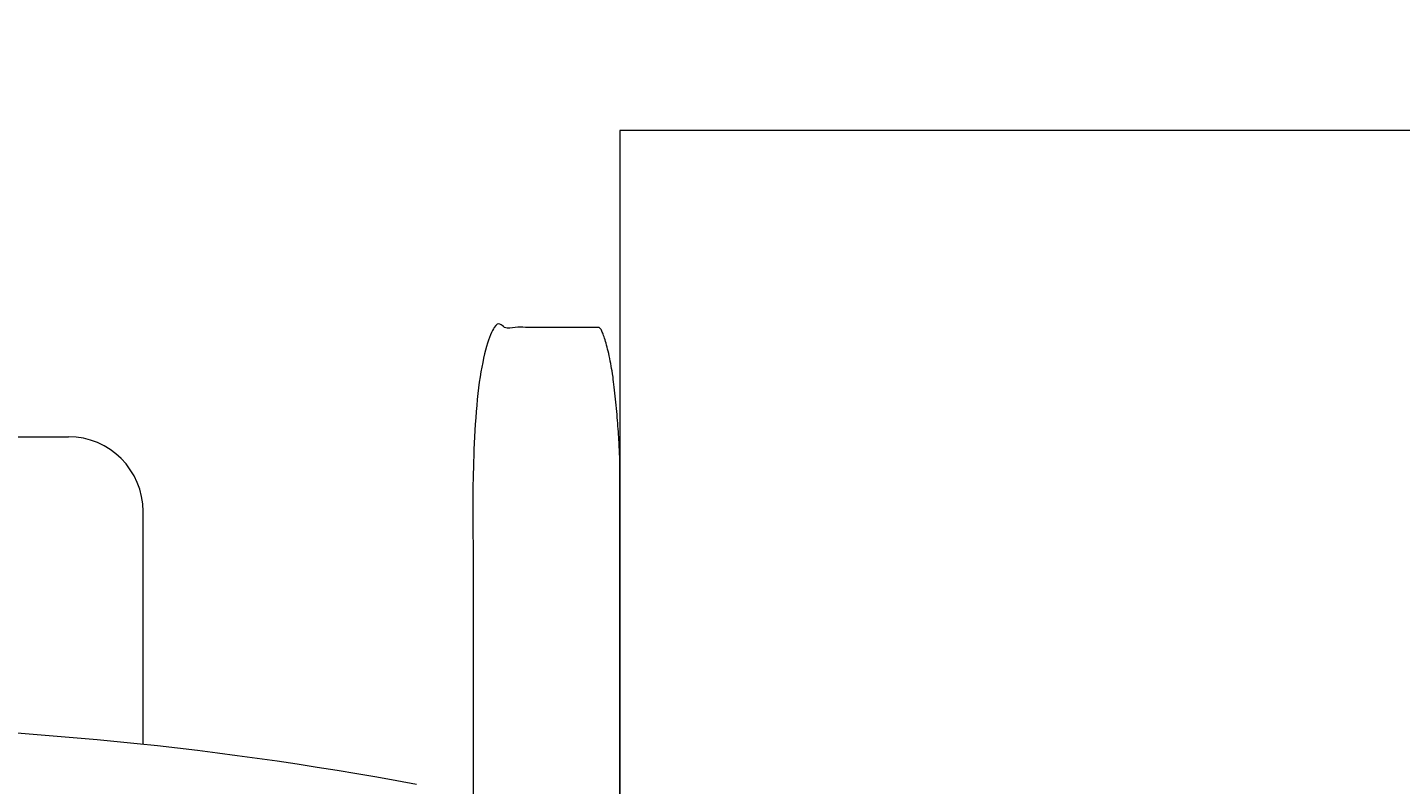
# Model space of a CAD drawing. Units: centimetres. Extents: x -1430 to 1483, y -1446 to 1919.
# Drawn here: x 376 to 423, y -251 to -225 of the extents above; entities that cross this region are included whole.
import ezdxf

# ---------------------------------------------------------------- set-up
doc = ezdxf.new("R2010")
doc.units = ezdxf.units.CM
doc.header["$LTSCALE"] = 0.508
doc.header["$PDMODE"] = 1
doc.header["$PDSIZE"] = -2
doc.linetypes.add('DCAD_Hidden', pattern=[0.708661, 0.23622, -0.11811, 0.23622, -0.11811])
doc.layers.add('gradin', color=7, linetype='Continuous', lineweight=13)
doc.layers.add('legende', color=7, linetype='Continuous', lineweight=5)
doc.layers.add('LAYER_1', color=7, linetype='DCAD_Hidden', lineweight=18, true_color=0xcc0000)
doc.layers.add('Sièges', color=150, linetype='Continuous', lineweight=18, true_color=0x007fff)
doc.dimstyles.get("Standard").update_dxf_attribs({"dimtxt": 0.18, "dimasz": 0.18, "dimexe": 0.18, "dimexo": 0.0625, "dimgap": 0.09, "dimtad": 0, "dimtih": 1, "dimtoh": 1, "dimdec": 4, "dimzin": 0, "dimdsep": 46, "dimtxsty": 'Standard', "dimcen": 0.09, "dimadec": 0, "dimazin": 0, "dimtfac": 1, "dimtdec": 4, "dimtofl": 0, "dimtmove": 0, "dimatfit": 3, "dimfxl": 1, "dimtolj": 1, "dimtzin": 0, "dimarcsym": 0})

# ---------------------------------------------------------------- blocks, each defined once
blk = doc.blocks.new('Groupe-36-1')
at = {"layer": 'Sièges', "color": 7, "linetype": 'Continuous', "lineweight": 5}
blk.add_arc((2.955, -126.115), 118.252, 79.37122, 100.62878, dxfattribs=at)
blk = doc.blocks.new('Seige-Cimena')
at = {"layer": 'LAYER_1', "color": 7, "linetype": 'Continuous', "lineweight": 5}
for p, q in [((-7.005, 1.946), (12.915, 1.946)), ((15.455, -8.526), (15.455, -0.594))]:
    blk.add_line(p, q, dxfattribs=at)
blk.add_arc((12.915, -0.594), 2.54, 0, 90, dxfattribs=at)
at = {"layer": 'Sièges', "color": 7, "linetype": 'Continuous', "lineweight": 5}
blk.add_open_spline([(27.525, -28.059), (27.302, -28.059), (26.915, -26.553), (26.692, -23.944), (26.692, -11.194), (26.692, 1.555), (26.915, 4.164), (27.302, 5.67), (29.192, 5.67), (31.082, 5.67), (31.468, 4.164), (31.692, 1.555), (31.692, -11.194), (31.692, -23.944), (31.468, -26.553), (31.082, -28.059), (29.248, -28.059), (27.525, -28.059)], degree=2, knots=[0, 0, 0, 0.013296, 0.026591, 0.039887, 0.251662, 0.264958, 0.278253, 0.291549, 0.503324, 0.51662, 0.529915, 0.543211, 0.754986, 0.768281, 0.781577, 0.794873, 1, 1, 1], dxfattribs=at)
at = {"layer": 'LAYER_1', "color": 7}
blk.add_blockref('Groupe-36-1', (0, 0), dxfattribs=at)
blk = doc.blocks.new('Groupe-43-1')
at = {"layer": 'Sièges'}
blk.add_blockref('Seige-Cimena', (366.299, -415.381), dxfattribs=at)
blk = doc.blocks.new('*D358')
at = {"layer": 'Defpoints', "color": 0}
for p in [(889.852, 3.921), (-893.148, -420), (889.852, -420)]:
    blk.add_point(p, dxfattribs=at)
at = {"layer": 'legende', "color": 0, "lineweight": -2}
for p, q in [((-893.148, -419.938), (-893.148, 4.101)), ((-892.968, 3.921), (-2.368, 3.921)), ((889.672, 3.921), (-0.928, 3.921)), ((889.852, -419.938), (889.852, 4.101))]:
    blk.add_line(p, q, dxfattribs=at)
at = {"layer": 'legende', "color": 0}
for points in [[(-892.968, 3.951), (-892.968, 3.891), (-893.148, 3.921)], [(889.672, 3.951), (889.672, 3.891), (889.852, 3.921)]]:
    blk.add_solid(points, dxfattribs=at)
at = {"layer": 'legende', "color": 0, "insert": (-1.648, 3.921), "char_height": 0.18, "attachment_point": 5}
blk.add_mtext('\\A1;1783.0000', dxfattribs=at)

msp = doc.modelspace()

# ---------------------------------------------------------------- linework, layer by layer
at = {"layer": 'gradin'}
for p, q in [((396.03225, -228.2454), (396.03225, -275.2454)), ((472.27729, -228.2454), (396.03225, -228.2454))]:
    msp.add_line(p, q, dxfattribs=at)

# ---------------------------------------------------------------- block references
at = {"layer": 'Sièges', "color": 7}
msp.add_blockref('Groupe-43-1', (-1.95871, 174.75687), dxfattribs=at)

# ---------------------------------------------------------------- dimensions: what is measured, and where the dimension line sits
at = {"layer": 'legende'}
dim = msp.add_linear_dim(base=(889.85167, 3.92054), p1=(-893.14833, -420), p2=(889.85167, -420), dimstyle='Standard', dxfattribs=at)
dim.commit()
dim.dimension.update_dxf_attribs({"geometry": '*D358', "text_midpoint": (-1.64833, 3.92054)})

doc.saveas('drawing.dxf')
